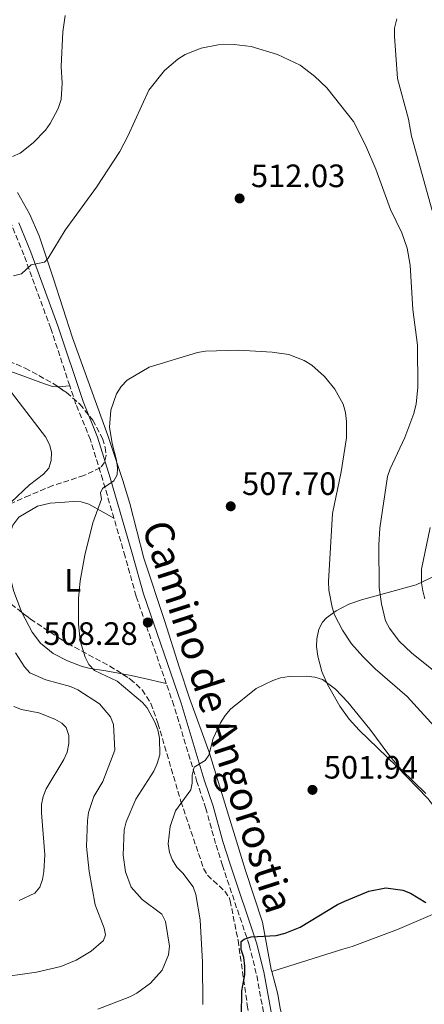
# Model space of a CAD drawing. Units: metres. Extents: x 600727 to 604176, y 4722226 to 4724588.
# Drawn here: x 603194 to 603320, y 4722415 to 4722720 of the extents above; entities that cross this region are included whole.
import ezdxf
from ezdxf.enums import TextEntityAlignment as Align

# ---------------------------------------------------------------- set-up
doc = ezdxf.new("R2010")
doc.units = ezdxf.units.M
doc.header["$MEASUREMENT"] = 0
doc.linetypes.add('DGN Style 3', pattern=[2.435890702152634, 1.739921930109024, -0.6959687720436097])
for name, color, linetype, lineweight in [('Camino', 7, 'DGN Style 3', 0), ('Cota de punto acotado terreno', 7, 'Continuous', 0), ('Curva de nivel directora', 30, 'Continuous', 30), ('Curva de nivel intermedia', 30, 'Continuous', 0), ('Etiqueta de uso rústico', 92, 'Continuous', 0), ('Línea de cambio de uso (parcela vista)', 92, 'Continuous', 0), ('Margen derecho', 7, 'Continuous', 0), ('Punto acotado terreno (símbolo)', 7, 'Continuous', 0), ('Zona arbolada', 92, 'DGN Style 3', 0)]:
    doc.layers.add(name, color=color, linetype=linetype, lineweight=lineweight)
doc.styles.add('Style-Arial', font='arial.ttf')

# ---------------------------------------------------------------- blocks, each defined once
blk = doc.blocks.new('5PATER')
at = {"layer": 'Punto acotado terreno (símbolo)', "linetype": 'Continuous', "lineweight": 0}
h = blk.add_hatch(color=51, dxfattribs=at)
edge = h.paths.add_edge_path()
edge.add_ellipse((0, 0), major_axis=(-0.1095731443231308, -0.1110710700762829), ratio=0.9994222409660317, start_angle=0, end_angle=360)

msp = doc.modelspace()

# ---------------------------------------------------------------- linework, layer by layer
at = {"layer": 'Camino', "color": 7, "linetype": 'DGN Style 3', "lineweight": 0}
for points in [[(603209.9200000019, 4722606.470000002, 511.979999999996), (603204.03, 4722624.189999999, 513.179999999993), (603195.7100000007, 4722646.960000002, 515.4900000000052), (603192.0599999984, 4722655.910000003, 516.9299999999931), (603189.3699999994, 4722660.9, 518.1399999999995)], [(603223.5900000001, 4722565.440000001, 509.6499999999943), (603220.1299999978, 4722577.290000001, 510.4400000000024), (603216.3099999978, 4722589.730000001, 511.0200000000041), (603211.7999999995, 4722600.810000002, 511.6000000000058), (603209.9200000019, 4722606.470000002, 511.979999999996)], [(603239.7600000016, 4722514.279999999, 507.529999999999), (603230.4299999997, 4722541.350000001, 508.570000000007), (603227.039999999, 4722553.609999999, 508.8600000000007), (603223.5900000001, 4722565.440000001, 509.6499999999943)], [(603308.86, 4722262.080000003, 481.6399999999995), (603302.4600000007, 4722271.010000001, 482.1900000000023), (603300.600000001, 4722273.550000001, 482.6199999999955), (603291.9100000006, 4722287.850000001, 484.0599999999978), (603285.2600000009, 4722299.810000001, 485.5), (603284.53, 4722302.359999999, 486.0800000000017), (603282.0300000011, 4722309.050000002, 486.3699999999955), (603279.1700000024, 4722320.560000001, 487.6600000000037), (603277.3399999995, 4722331.41, 488.9600000000065), (603276.5700000006, 4722341.050000001, 490.2599999999948), (603276.4699999979, 4722349.170000001, 490.9799999999959), (603276.3999999985, 4722352.199999999, 491.8500000000058), (603276.07, 4722359.040000002, 492.2799999999987), (603274.0799999983, 4722380.760000001, 495.1600000000035), (603272.449999999, 4722398.24, 496.8899999999995), (603267.6000000008, 4722424.57, 499.3399999999967), (603265.4100000004, 4722433.390000001, 500.0599999999978), (603257.12, 4722458, 502.5099999999949), (603254.9999999988, 4722464.790000003, 502.8000000000028), (603251.9999999994, 4722475.630000001, 503.8099999999977), (603249.25, 4722483.840000001, 504.8200000000071), (603242.1000000018, 4722507.510000002, 507.2700000000042), (603239.7600000016, 4722514.279999999, 507.529999999999)]]:
    msp.add_polyline3d(points, dxfattribs=at)
at = {"layer": 'Curva de nivel directora', "color": 30, "linetype": 'Continuous', "lineweight": 30, "elevation": 500.0000000000005, "flags": 128}
msp.add_lwpolyline([(603263.0399999988, 4722411.36), (603263.1699999984, 4722419.180000002), (603264.0800000004, 4722424.199999999), (603264.0800000004, 4722426.820000002), (603263.7000000004, 4722429.53), (603262.8899999991, 4722431.960000002), (603262.9499999994, 4722434.480000001), (603263.839999999, 4722435.220000001), (603266.0099999993, 4722435.930000001), (603273.7799999989, 4722436.350000001), (603276.5100000004, 4722437.029999999), (603281.1599999995, 4722438.930000002), (603292.6799999997, 4722445.9), (603294.9500000004, 4722446.930000001), (603302.3600000001, 4722450.020000001), (603307.6699999986, 4722451.050000001), (603312.8799999988, 4722450.310000001), (603315.2900000006, 4722449.480000001), (603320.0400000004, 4722446.560000002)], dxfattribs=at)
at = {"layer": 'Curva de nivel intermedia', "color": 30, "linetype": 'Continuous', "lineweight": 0, "flags": 128}
for points, elevation in [([(603192.2599999995, 4722677.380000001), (603194.610000001, 4722678.489999999), (603198.6100000021, 4722681.67), (603202.3700000015, 4722685.600000001), (603203.8400000001, 4722687.62), (603206.2899999998, 4722692.300000001), (603207.2199999996, 4722695.099999999), (603207.6100000008, 4722700.139999999), (603207.2500000009, 4722705.309999999), (603207.7600000005, 4722715.970000001), (603208.4600000002, 4722721.060000001)], 520), ([(603311.0400000016, 4722719.999999999), (603310.3399999997, 4722717.16), (603310.2800000015, 4722714.659999999), (603311.2600000006, 4722701.529999999), (603314.6100000012, 4722688.95), (603315.540000001, 4722683.720000001)], 520), ([(603234.3300000001, 4722697.989999999), (603239.2200000007, 4722704.08), (603243.3500000013, 4722707.54), (603245.5599999997, 4722708.939999999), (603250.5000000016, 4722710.899999999), (603255.760000001, 4722711.960000001), (603260.75, 4722712.07), (603266.0400000006, 4722711.409999999), (603274.17, 4722708.98), (603281.1399999993, 4722705.67), (603285.6100000018, 4722702.260000001), (603289.4200000007, 4722698.63), (603297.6600000019, 4722688.289999999), (603301.39, 4722680.880000001), (603304.5900000008, 4722673.509999999), (603309.0400000011, 4722661.05), (603312.6300000009, 4722653.779999999), (603314.1999999998, 4722649.039999999), (603315.140000001, 4722643.789999999), (603316.0100000004, 4722630.050000001), (603317.4800000011, 4722619), (603317.5700000006, 4722605.899999999), (603317.0300000019, 4722600.83), (603316.3400000011, 4722597.899999999), (603313.5300000015, 4722590.470000001), (603308.9400000004, 4722580.789999999), (603308.1500000014, 4722578.369999998), (603305.7599999999, 4722562.4), (603305.4900000016, 4722557.239999999), (603305.6200000013, 4722543.989999999), (603306.2600000005, 4722539), (603307.5700000003, 4722533.759999999), (603308.7800000019, 4722531.430000001), (603311.7600000014, 4722527.399999999), (603315.6200000015, 4722523.83), (603329.6500000017, 4722512.449999998)], 515.0000000000001), ([(603192.5700000003, 4722640.529999999), (603195.010000001, 4722641.099999999), (603198.0100000007, 4722643.88), (603202.0800000009, 4722644.680000001), (603203.25, 4722645.939999999), (603208.5300000017, 4722654.57), (603218.2100000001, 4722667.900000001), (603225.4000000006, 4722679.01), (603227.9100000008, 4722683.749999999), (603234.3300000001, 4722697.989999999)], 515.0000000000001), ([(603315.540000001, 4722683.720000001), (603321.9200000003, 4722660.739999999)], 520), ([(603218.6200000013, 4722413.499999999), (603228.5000000009, 4722417.3), (603230.6900000012, 4722418.5), (603234.88, 4722421.600000001), (603238.5099999999, 4722425.569999999), (603240.4299999999, 4722430.359999999), (603240.7899999998, 4722432.98), (603239.5400000004, 4722440.689999999), (603238.3600000001, 4722442.900000001), (603232.3200000008, 4722447.519999999), (603228.9500000001, 4722451.33), (603227.1399999995, 4722456.039999999), (603226.4800000002, 4722461.24), (603226.7599999995, 4722468.999999999), (603227.3400000008, 4722471.509999999), (603230.3100000012, 4722478.499999999), (603235.8900000004, 4722487.17), (603236.9499999997, 4722489.55), (603237.77, 4722492.249999999), (603237.6500000015, 4722497.439999999), (603237.1399999998, 4722499.970000001), (603236.1699999997, 4722502.319999998), (603233.8000000004, 4722506.77), (603232.3699999999, 4722508.439999999), (603224.5500000012, 4722515.01), (603217.5700000008, 4722518.37), (603215.7699999993, 4722520.16), (603214.6600000005, 4722522.46), (603213.1300000016, 4722527.55), (603212.6399999999, 4722532.8), (603212.6199999999, 4722540.65), (603213.1699999997, 4722546.119999999), (603214.6000000002, 4722554.039999999), (603217.0499999999, 4722564.039999999), (603219.6800000007, 4722571.390000001), (603219.4100000003, 4722573.369999998), (603220.0700000019, 4722574.689999999), (603223.540000001, 4722576.989999999), (603224.54, 4722578.880000001), (603224.690000002, 4722580.960000002), (603224.3800000013, 4722583.439999998), (603223.0100000012, 4722588.599999999), (603222.22, 4722593.680000001), (603222.6500000014, 4722598.87), (603224.3700000001, 4722603.949999998), (603225.8000000007, 4722606.199999999), (603227.6700000016, 4722608.15), (603234.4800000021, 4722612.220000001), (603249.400000002, 4722616.74), (603251.8499999995, 4722617.199999998), (603262.1600000004, 4722617.439999999), (603272.5200000005, 4722616.91), (603277.6200000012, 4722616.179999999), (603282.4300000012, 4722614.279999999), (603284.7400000002, 4722612.849999999), (603288.6500000019, 4722609.289999999), (603291.8600000015, 4722605.369999999), (603294.4600000011, 4722600.81), (603295.1600000006, 4722598.21), (603295.4800000002, 4722595.45), (603295.4500000011, 4722590.369999999), (603293.8799999999, 4722579.84), (603291.1100000005, 4722566.9), (603289.9000000012, 4722545.890000001), (603290.0000000017, 4722543.23), (603291.03, 4722537.99), (603291.8100000002, 4722535.609999999), (603294.270000001, 4722530.869999999), (603297.0600000005, 4722526.640000001), (603300.5700000019, 4722522.67), (603304.3899999997, 4722518.890000001), (603314.1999999998, 4722510.289999999), (603324.6400000004, 4722498.869999997)], 510), ([(603191.77, 4722570.42), (603197.500000001, 4722575.829999999), (603201.8200000017, 4722579.079999999), (603203.4400000023, 4722580.98), (603204.2100000011, 4722583.34), (603204.2300000011, 4722585.859999998), (603203.7000000015, 4722588.3), (603202.4100000019, 4722590.609999998), (603189.5400000016, 4722607.52)], 515.0000000000001), ([(603321.3900000005, 4722562.579999999), (603318.6800000013, 4722549.74), (603318.6900000003, 4722545.5), (603319.0700000003, 4722542.960000001), (603319.7200000008, 4722540.529999999)], 520), ([(603186.4300000002, 4722423.12), (603199.6300000012, 4722425.02), (603207.1700000004, 4722426.75), (603211.9000000001, 4722428.699999998), (603216.5300000014, 4722431.439999999), (603220.3899999993, 4722434.800000001), (603220.9700000006, 4722436.52), (603220.5800000015, 4722438.599999999), (603217.7699999998, 4722445.829999999), (603215.9300000002, 4722456.109999998), (603215.100000001, 4722463.869999999), (603215.3600000001, 4722471.930000001), (603215.7000000001, 4722474.439999999), (603217.4099999998, 4722479.31), (603220.1600000013, 4722483.960000001), (603223.8499999995, 4722493.67), (603223.4699999995, 4722501.680000001), (603222.4800000014, 4722504.050000001), (603219.0800000017, 4722507.989999999), (603212.4200000009, 4722512.349999998), (603210.1100000021, 4722513.359999998), (603202.5700000004, 4722515.449999998), (603197.6200000017, 4722517.659999999), (603195.8899999994, 4722519.470000001), (603193.1500000014, 4722523.800000001)], 515.0000000000001), ([(603251.0300000014, 4722414.999999999), (603251.0000000001, 4722428.050000001), (603250.2800000004, 4722441.150000001), (603248.860000001, 4722448.989999999), (603248.0600000009, 4722451.350000001), (603244.8900000014, 4722455.579999999), (603243.0099999993, 4722457.51), (603241.7000000017, 4722459.630000002), (603240.7699999998, 4722462.01), (603240.3700000019, 4722464.699999998), (603241.010000001, 4722470.039999999), (603242.6600000006, 4722474.88), (603247.3500000001, 4722481.38), (603247.7500000001, 4722483.439999999), (603247.7200000011, 4722485.98), (603248.4299999997, 4722488.38), (603251.7900000013, 4722490.460000001), (603252.8900000011, 4722492.17), (603254.3000000014, 4722497.279999998), (603256.5700000002, 4722502.17), (603257.9200000003, 4722504.38), (603259.61, 4722506.409999999), (603267.5800000007, 4722512.810000001), (603272.7300000006, 4722515.259999998), (603275.1, 4722516.039999999), (603277.790000001, 4722516.470000001), (603283.0300000003, 4722516.56), (603285.640000001, 4722516.26), (603288.0400000016, 4722515.550000001), (603292.1100000017, 4722512.539999999), (603295.8800000004, 4722508.52), (603302.6600000019, 4722500.220000001), (603308.850000001, 4722491.809999999), (603312.4299999997, 4722487.73), (603319.9900000012, 4722480.3)], 505), ([(603194.3200000004, 4722447.119999999), (603199.0900000003, 4722449.430000001), (603200.6200000015, 4722451.259999999), (603201.4900000008, 4722453.609999999), (603201.9100000011, 4722456.149999999), (603202.1600000014, 4722461.259999999), (603201.2200000006, 4722474.34), (603201.2000000003, 4722476.869999999), (603201.6800000009, 4722479.33), (603202.6200000019, 4722481.720000001), (603208.0399999999, 4722490.75), (603209.0700000003, 4722493.019999999), (603209.6700000016, 4722495.699999998), (603209.6600000004, 4722498.230000001), (603208.8300000012, 4722500.66), (603207.4299999997, 4722501.999999999), (603205.2900000006, 4722503.289999999), (603200.3300000008, 4722505.23), (603194.9800000021, 4722506.32), (603192.6200000016, 4722507.16)], 520)]:
    msp.add_lwpolyline(points, dxfattribs=dict(at, elevation=elevation))
at = {"layer": 'Línea de cambio de uso (parcela vista)', "color": 92, "linetype": 'Continuous', "lineweight": 0, "extrusion": (0.2147910190257888, 0.01869985718092351, 0.9764809949442315), "elevation": 218376.0786537614, "flags": 128}
msp.add_lwpolyline([(4652491.93970138, -986659.827102646), (4652491.93970138, -986663.559416933)], dxfattribs=at)
at = {"layer": 'Línea de cambio de uso (parcela vista)', "color": 92, "linetype": 'Continuous', "lineweight": 0}
for points in [[(603272.3600000005, 4722425.15, 498.8300000000018), (603272.1699999999, 4722425.810000001, 498.8600000000006), (603269.5199999996, 4722440.5, 500.4400000000023), (603264.2100000001, 4722456.49, 501.6499999999942), (603253.0099999999, 4722493.100000001, 504.6600000000035), (603246.9000000004, 4722509.730000001, 506.6399999999995), (603243.7199999997, 4722519.52, 507.5299999999989), (603239.3200000003, 4722533.52, 508.1399999999995), (603232.8600000005, 4722553.119999999, 508.0899999999965), (603228.4900000002, 4722570.039999999, 509.0500000000029), (603226.3399999999, 4722577.119999999, 509.6699999999983), (603221.6399999997, 4722591.119999999, 510.9700000000012), (603210.7800000003, 4722621.27, 513.0599999999977), (603204.79, 4722639.880000001, 514.6699999999983), (603200.4800000006, 4722652.859999999, 516.179999999993), (603197.5, 4722659.66, 517.1499999999943), (603193.75, 4722666.289999999, 518.2700000000041)], [(603167.7377000004, 4722619.0604, 517.2724000000017), (603177.8200000003, 4722615.720000001, 515.1900000000023), (603194.3099999996, 4722609.92, 513.429999999993), (603202.1100000005, 4722607.01, 512.820000000007), (603204.5499999998, 4722606.25, 512.9199999999983), (603206.1299999999, 4722606.140000001, 512.820000000007), (603206.2892000005, 4722606.153899999, 512.7847000000038)], [(603195.1041000001, 4722536.3237, 512.0972999999941), (603194.8600000005, 4722536.789999999, 512.1100000000006), (603192.6399999997, 4722542.800000001, 512.1499999999943), (603191.3899999997, 4722547.630000001, 512.1399999999994), (603191, 4722550.359999999, 512.3600000000006), (603190.9000000004, 4722556.600000001, 512.7200000000012), (603191.54, 4722560.83, 512.7200000000012), (603192.2999999998, 4722563.279999999, 512.7200000000012), (603194.1500000004, 4722565.76, 512.7200000000012), (603199.9900000002, 4722569.199999999, 512.429999999993), (603203.8499999996, 4722570.08, 511.2799999999989), (603208.3899999997, 4722570.480000001, 510.6999999999971), (603210.9199999999, 4722570.600000001, 510.679999999993), (603213.4600000001, 4722570.49, 510.7599999999948), (603215.8600000005, 4722569.82, 510.7100000000065), (603220.2800000003, 4722567.390000001, 509.9100000000035), (603223.5899999999, 4722565.439999999, 509.6499999999942)], [(603336.0899999999, 4722553.980000001, 524.4600000000064), (603316.9800000006, 4722544.859999999, 519.1399999999994), (603307.2699999996, 4722542.140000001, 515.679999999993), (603300.1699999999, 4722540.17, 514.1699999999983), (603296.1600000003, 4722538.84, 512.679999999993), (603292.2599999999, 4722536.77, 510.2200000000012), (603289.29, 4722534.680000001, 508.8399999999965), (603288.0499999998, 4722533.32, 508.4700000000012), (603286.9000000004, 4722531.09, 508.5200000000041), (603286.2800000003, 4722528.16, 507.8399999999965), (603286.25, 4722525.76, 507.1499999999942), (603286.6600000003, 4722522.789999999, 506.5500000000029), (603287.8700000001, 4722518.029999999, 505.6999999999971), (603289.5999999996, 4722513.960000001, 505.3000000000029)], [(603226.0963000003, 4722517.272, 509.3475000000035), (603221.0300000003, 4722518.199999999, 509.5399999999936), (603216.2000000002, 4722518.939999999, 510.1300000000047), (603213.79, 4722519.58, 510.2700000000041), (603209.1699999999, 4722521.359999999, 510.7799999999989), (603204.79, 4722523.65, 511.5599999999977), (603200.8600000005, 4722526.82, 511.8000000000029), (603198.3200000003, 4722530.180000001, 511.929999999993), (603195.1041000001, 4722536.3237, 512.0972999999941)], [(603239.7599999999, 4722514.279999999, 507.5299999999989), (603232.6600000003, 4722515.930000001, 508.3999999999942), (603228.4000000004, 4722516.850000001, 509.2599999999948), (603226.0963000003, 4722517.272, 509.3475000000035)], [(603289.5999999996, 4722513.960000001, 505.3000000000029), (603293.4199999999, 4722507.33, 505.2700000000041), (603296.3200000003, 4722503.33, 505.3399999999965), (603299.4199999999, 4722499.850000001, 505.3000000000029), (603310.9299999997, 4722488.779999999, 504.7200000000012), (603320.6399999997, 4722478.730000001, 504.429999999993), (603323.6900000004, 4722474.75, 504.1600000000035), (603324.9199999999, 4722472.560000001, 504), (603327.4699999997, 4722465.5, 503.6499999999942), (603330.6100000005, 4722454.470000001, 503.0500000000029), (603332.4199999999, 4722447.220000001, 502.070000000007)], [(603272.3600000005, 4722425.15, 498.8300000000018), (603294.3300000001, 4722432.100000001, 498.8300000000018), (603297.25, 4722432.880000001, 499.1199999999953), (603311.2999999998, 4722438.199999999, 498.8300000000018), (603332.4199999999, 4722447.220000001, 502.070000000007)], [(603305.1200000001, 4722331.82, 489.3500000000058), (603296.25, 4722329.960000001, 489.0599999999977), (603293.9400000004, 4722329.039999999, 488.9199999999983), (603290.7000000002, 4722326.810000001, 488.4799999999959), (603288.3099999996, 4722326.08, 488.0399999999936), (603285.1699999999, 4722326.560000001, 487.6000000000058), (603283.5099999999, 4722327.99, 487.8999999999942), (603283.0199999996, 4722329.59, 488.1900000000023), (603282.4600000001, 4722343.859999999, 490.5), (603282.0099999999, 4722353.680000001, 491.3600000000006), (603281.9000000004, 4722356.710000001, 492.8000000000029), (603281.5199999996, 4722371.189999999, 493.3099999999977), (603279.8200000003, 4722389.32, 495.1000000000058), (603277.4100000003, 4722404.09, 496.8500000000058), (603275.0199999996, 4722413.720000001, 498.0899999999965), (603274.2999999998, 4722418.17, 498.570000000007), (603272.3600000005, 4722425.15, 498.8300000000018)]]:
    msp.add_polyline3d(points, dxfattribs=at)
at = {"layer": 'Margen derecho', "color": 7, "linetype": 'Continuous', "lineweight": 0}
msp.add_polyline3d([(603274.8000000003, 4722398.560000001, 496.8899999999995), (603269.9099999998, 4722425.070000002, 499.3399999999967), (603267.6900000002, 4722434.050000002, 500.0599999999978), (603259.3700000008, 4722458.730000001, 502.5099999999949), (603257.2699999998, 4722465.449999999, 502.8000000000028), (603254.2600000012, 4722476.320000002, 503.8099999999977), (603251.4999999986, 4722484.550000002, 504.8200000000071), (603244.3500000006, 4722508.230000001, 507.2700000000042), (603232.6900000017, 4722542.050000002, 508.570000000007), (603229.3199999989, 4722554.26, 508.8600000000007), (603222.3999999987, 4722577.960000002, 510.4400000000024), (603218.5399999986, 4722590.53, 511.0200000000041), (603214.0199999991, 4722601.630000004, 511.6000000000058), (603206.2699999998, 4722624.970000003, 513.179999999993), (603197.9100000003, 4722647.810000001, 515.4900000000052), (603194.1999999997, 4722656.92, 516.9299999999931)], dxfattribs=at)
at = {"layer": 'Zona arbolada', "color": 92, "linetype": 'DGN Style 3', "lineweight": 0}
for points in [[(603167.7377000004, 4722619.0604, 522.5209000000032), (603169.3399999999, 4722619.789999999, 522.3300000000017), (603171.7999999998, 4722620.25, 522.0500000000029), (603174.3499999996, 4722620.180000001, 521.7599999999948), (603176.9500000002, 4722619.710000001, 521.4700000000012), (603182.1699999999, 4722617.939999999, 520.8699999999953), (603196.1299999999, 4722611.930000001, 518.9499999999971), (603204.7599999999, 4722607.210000001, 517.4400000000023), (603206.2892000005, 4722606.153899999, 517.2016000000004)], [(603182.1699999999, 4722617.939999999, 520.8699999999953), (603196.1299999999, 4722611.930000001, 518.9499999999971), (603204.7599999999, 4722607.210000001, 517.4400000000023), (603208.9299999997, 4722604.33, 516.7899999999936), (603213.0800000001, 4722600.76, 516.320000000007), (603217.0599999996, 4722595.779999999, 516.1100000000006), (603220.04, 4722590.140000001, 516.070000000007), (603220.8799999999, 4722587.4, 516.070000000007), (603221.1299999999, 4722584.890000001, 516.070000000007), (603220.6699999999, 4722582.74, 516.0399999999936), (603219.3899999997, 4722581.07, 515.9799999999959), (603214.29, 4722578.67, 515.6600000000036), (603204.6399999997, 4722575.560000001, 514.9400000000023), (603197.4199999999, 4722572.550000001, 514.8300000000017), (603190.7000000002, 4722569.5, 515.570000000007)], [(603206.2892000005, 4722606.153899999, 517.2016000000004), (603208.9299999997, 4722604.33, 516.7899999999936), (603213.0800000001, 4722600.76, 516.320000000007), (603217.0599999996, 4722595.779999999, 516.1100000000006), (603220.04, 4722590.140000001, 516.070000000007), (603220.8799999999, 4722587.4, 516.070000000007), (603221.1299999999, 4722584.890000001, 516.070000000007), (603220.6699999999, 4722582.74, 516.0399999999936), (603219.3899999997, 4722581.07, 515.9799999999959), (603214.29, 4722578.67, 515.6600000000036), (603204.6399999997, 4722575.560000001, 514.9400000000023), (603197.4199999999, 4722572.550000001, 514.8300000000017), (603190.7000000002, 4722569.5, 515.570000000007), (603185.1799999997, 4722565.850000001, 516.5200000000041), (603183.79, 4722563.82, 517.3899999999994), (603183.3600000005, 4722561.449999999, 518.2299999999959), (603183.2699999996, 4722558.49, 518.1100000000006), (603183.75, 4722553.5, 517.5800000000017), (603185.2300000006, 4722548.619999999, 517.1100000000006), (603187.5899999999, 4722543.949999999, 516.8399999999965), (603188.9699999997, 4722541.869999999, 516.7200000000012), (603191.79, 4722538.869999999, 516.5200000000041), (603195.1041000001, 4722536.3237, 516.3763999999937)], [(603191.79, 4722538.869999999, 516.5200000000041), (603197.79, 4722534.26, 516.2599999999948), (603207.1699999999, 4722527.99, 515.7700000000041), (603211.4400000004, 4722525.539999999, 515.179999999993), (603222.2699999996, 4722519.730000001, 513.0800000000017), (603228.5899999999, 4722515.67, 512.0800000000017), (603232.3300000001, 4722512.4, 511.7799999999989), (603235.0099999999, 4722508.130000001, 511.5399999999936), (603237.1699999999, 4722502, 511.1900000000023), (603244.2800000003, 4722477.810000001, 509.75), (603251.2999999998, 4722457.060000001, 508.4499999999971), (603252.5099999999, 4722454.970000001, 508.0099999999948), (603257.8899999997, 4722450.01, 505.1699999999983), (603259.1799999997, 4722448.039999999, 504.5299999999989), (603259.5, 4722447.100000001, 504.4100000000035), (603261.9600000001, 4722434.84, 503.9199999999983), (603264.8200000003, 4722414.810000001, 503.8399999999965)], [(603195.1041000001, 4722536.3237, 516.3763999999937), (603197.79, 4722534.26, 516.2599999999948), (603207.1699999999, 4722527.99, 515.7700000000041), (603211.4400000004, 4722525.539999999, 515.179999999993), (603222.2699999996, 4722519.730000001, 513.0800000000017), (603226.0963000003, 4722517.272, 512.4746000000014)], [(603226.0963000003, 4722517.272, 512.4746000000014), (603228.5899999999, 4722515.67, 512.0800000000017), (603232.3300000001, 4722512.4, 511.7799999999989), (603235.0099999999, 4722508.130000001, 511.5399999999936), (603237.1699999999, 4722502, 511.1900000000023), (603244.2800000003, 4722477.810000001, 509.75), (603251.2999999998, 4722457.060000001, 508.4499999999971), (603252.5099999999, 4722454.970000001, 508.0099999999948), (603257.8899999997, 4722450.01, 505.1699999999983), (603259.1799999997, 4722448.039999999, 504.5299999999989), (603259.5, 4722447.100000001, 504.4100000000035), (603261.9600000001, 4722434.84, 503.9199999999983), (603264.8200000003, 4722414.810000001, 503.8399999999965), (603266.0800000001, 4722407.460000001, 503.2700000000041), (603268, 4722397.75, 501.6699999999983), (603270.1100000005, 4722386.310000001, 499.2200000000012), (603270.6699999999, 4722379.199999999, 496.6499999999942)]]:
    msp.add_polyline3d(points, dxfattribs=at)

# ---------------------------------------------------------------- block references
at = {"layer": 'Punto acotado terreno (símbolo)', "color": 7, "linetype": 'Continuous', "lineweight": 0, "xscale": 10, "yscale": 10, "zscale": 10}
for p in [(603262.4399999997, 4722664.430000001, 512.029999999999), (603259.6900000006, 4722569.16, 507.6999999999976), (603234.0500000007, 4722533.190000001, 508.2799999999993), (603284.9600000015, 4722481.400000002, 501.929999999993)]:
    msp.add_blockref('5PATER', p, dxfattribs=at)

# ---------------------------------------------------------------- texts
at = {"color": 7, "linetype": 'Continuous', "lineweight": 0, "style": 'Style-Arial'}
msp.add_text('Camino de Angorostia', height=9, rotation=287.853, dxfattribs=at).set_placement((603251.5694425814, 4722502.708500342, 507.75), align=Align.CENTER)
at = {"layer": 'Cota de punto acotado terreno', "color": 7, "linetype": 'Continuous', "lineweight": 0, "style": 'Style-Arial'}
for s, p in [('512.03', (603265.9400000006, 4722667.930000001, 512.029999999999)), ('507.70', (603263.1900000012, 4722572.659999999, 507.6999999999971)), ('508.28', (603201.7699999985, 4722526.270000001, 508.2799999999989)), ('501.94', (603288.4600000001, 4722484.899999999, 501.929999999993))]:
    msp.add_text(s, height=7.000000000000002, dxfattribs=at).set_placement(p)
at = {"layer": 'Etiqueta de uso rústico', "color": 92, "linetype": 'Continuous', "lineweight": 0, "style": 'Style-Arial'}
msp.add_text('L', height=7.000000000000002, dxfattribs=at).set_placement((603210.8214203798, 4722546.260010001, 510.3500000000058), align=Align.MIDDLE_CENTER)

doc.saveas('drawing.dxf')
